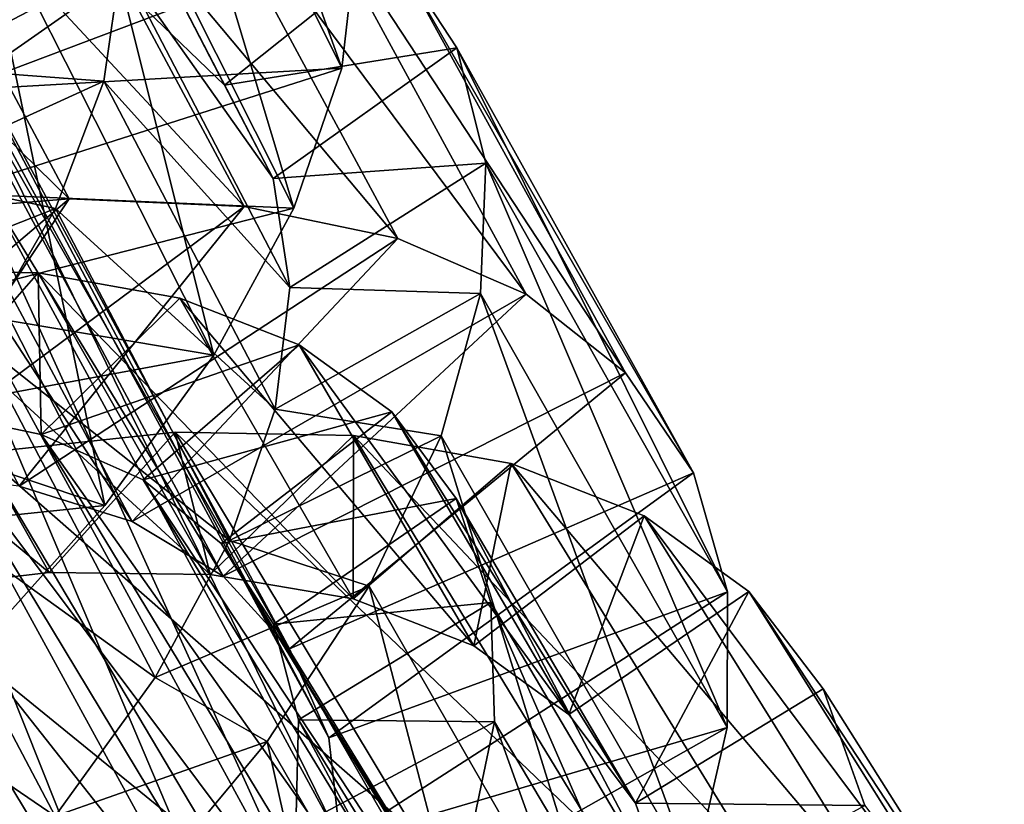
# Model space of a CAD drawing. Units: millimetres. Extents: x -72 to 116, y -4 to 920.
# Drawn here: x 91 to 96, y 564 to 568 of the extents above; entities that cross this region are included whole.
import ezdxf

# ---------------------------------------------------------------- set-up
doc = ezdxf.new("R2010")
doc.units = ezdxf.units.MM
doc.header["$LTSCALE"] = 65.185185
for name, color, linetype in [('335', 7, 'CONTINUOUS'), ('336', 7, 'CONTINUOUS'), ('343', 7, 'CONTINUOUS'), ('344', 7, 'CONTINUOUS'), ('350', 7, 'CONTINUOUS'), ('357', 7, 'CONTINUOUS'), ('358', 7, 'CONTINUOUS'), ('360', 7, 'CONTINUOUS'), ('366', 7, 'CONTINUOUS'), ('382', 7, 'CONTINUOUS'), ('390', 7, 'CONTINUOUS')]:
    doc.layers.add(name, color=color, linetype=linetype)

msp = doc.modelspace()

# ---------------------------------------------------------------- linework, layer by layer
at = {"layer": '335', "color": 7, "linetype": 'CONTINUOUS', "true_color": 0xc8c8c8}
for points in [[(91.1591, 571.3792, -7.9381), (91.0559, 570.6996, -6.9319), (92.3007, 568.1938, -8.1951), (91.1591, 571.3792, -7.9381)], [(92.38, 568.8993, -9.1782), (91.1591, 571.3792, -7.9381), (92.3007, 568.1938, -8.1951), (92.38, 568.8993, -9.1782)], [(91.0559, 570.6996, -6.9319), (90.7658, 569.9642, -6.0037), (92.0376, 567.4287, -7.2892), (91.0559, 570.6996, -6.9319)], [(92.3007, 568.1938, -8.1951), (91.0559, 570.6996, -6.9319), (92.0376, 567.4287, -7.2892), (92.3007, 568.1938, -8.1951)], [(90.7658, 569.9642, -6.0037), (90.3, 569.1922, -5.1838), (91.6004, 566.6244, -6.4906), (90.7658, 569.9642, -6.0037)], [(92.0376, 567.4287, -7.2892), (90.7658, 569.9642, -6.0037), (91.6004, 566.6244, -6.4906), (92.0376, 567.4287, -7.2892)], [(88.5186, 569.7222, -16.4241), (89.573, 569.7933, -15.8073), (90.8089, 567.4792, -17.0894), (88.5186, 569.7222, -16.4241)], [(89.573, 569.7933, -15.8073), (90.531, 569.741, -15.0496), (91.7654, 567.437, -16.3419), (89.573, 569.7933, -15.8073)], [(90.8089, 567.4792, -17.0894), (89.573, 569.7933, -15.8073), (91.7654, 567.437, -16.3419), (90.8089, 567.4792, -17.0894)], [(89.7634, 567.3935, -17.7001), (88.5186, 569.7222, -16.4241), (90.8089, 567.4792, -17.0894), (89.7634, 567.3935, -17.7001)], [(90.531, 569.741, -15.0496), (91.366, 569.5623, -14.1747), (92.6058, 567.263, -15.4801), (90.531, 569.741, -15.0496)], [(91.7654, 567.437, -16.3419), (90.531, 569.741, -15.0496), (92.6058, 567.263, -15.4801), (91.7654, 567.437, -16.3419)], [(91.366, 569.5623, -14.1747), (92.0558, 569.2597, -13.2118), (93.3081, 566.959, -14.5318), (91.366, 569.5623, -14.1747)], [(92.6058, 567.263, -15.4801), (91.366, 569.5623, -14.1747), (93.3081, 566.959, -14.5318), (92.6058, 567.263, -15.4801)], [(92.0558, 569.2597, -13.2118), (92.5806, 568.8373, -12.1916), (93.8514, 566.5289, -13.527), (92.0558, 569.2597, -13.2118)], [(93.3081, 566.959, -14.5318), (92.0558, 569.2597, -13.2118), (93.8514, 566.5289, -13.527), (93.3081, 566.959, -14.5318)], [(90.3, 569.1922, -5.1838), (89.6755, 568.4043, -4.4987), (91.0046, 565.8019, -5.8251), (90.3, 569.1922, -5.1838)], [(91.6004, 566.6244, -6.4906), (90.3, 569.1922, -5.1838), (91.0046, 565.8019, -5.8251), (91.6004, 566.6244, -6.4906)], [(92.5806, 568.8373, -12.1916), (92.9277, 568.3049, -11.1469), (94.2218, 565.9818, -12.4977), (92.5806, 568.8373, -12.1916)], [(93.8514, 566.5289, -13.527), (92.5806, 568.8373, -12.1916), (94.2218, 565.9818, -12.4977), (93.8514, 566.5289, -13.527)], [(91.0046, 565.8019, -5.8251), (89.6755, 568.4043, -4.4987), (90.2681, 564.9811, -5.3137), (91.0046, 565.8019, -5.8251)], [(92.9277, 568.3049, -11.1469), (93.0878, 567.6742, -10.1116), (94.4084, 565.3298, -11.4774), (92.9277, 568.3049, -11.1469)], [(94.2218, 565.9818, -12.4977), (92.9277, 568.3049, -11.1469), (94.4084, 565.3298, -11.4774), (94.2218, 565.9818, -12.4977)], [(93.0878, 567.6742, -10.1116), (93.0586, 566.9614, -9.1194), (94.4071, 564.5892, -10.5001), (93.0878, 567.6742, -10.1116)], [(94.4084, 565.3298, -11.4774), (93.0878, 567.6742, -10.1116), (94.4071, 564.5892, -10.5001), (94.4084, 565.3298, -11.4774)], [(93.0586, 566.9614, -9.1194), (92.8435, 566.1843, -8.2021), (94.2201, 563.779, -9.5976), (93.0586, 566.9614, -9.1194)], [(94.4071, 564.5892, -10.5001), (93.0586, 566.9614, -9.1194), (94.2201, 563.779, -9.5976), (94.4071, 564.5892, -10.5001)], [(92.8435, 566.1843, -8.2021), (92.4496, 565.3611, -7.3875), (93.8532, 562.9188, -8.7989), (92.8435, 566.1843, -8.2021)], [(94.2201, 563.779, -9.5976), (92.8435, 566.1843, -8.2021), (93.8532, 562.9188, -8.7989), (94.2201, 563.779, -9.5976)], [(92.4496, 565.3611, -7.3875), (91.891, 564.5132, -6.702), (93.3198, 562.0314, -8.1303), (92.4496, 565.3611, -7.3875)], [(93.8532, 562.9188, -8.7989), (92.4496, 565.3611, -7.3875), (93.3198, 562.0314, -8.1303), (93.8532, 562.9188, -8.7989)], [(91.891, 564.5132, -6.702), (91.1888, 563.6674, -6.1722), (92.6403, 561.1456, -7.6187), (91.891, 564.5132, -6.702)], [(93.3198, 562.0314, -8.1303), (91.891, 564.5132, -6.702), (92.6403, 561.1456, -7.6187), (93.3198, 562.0314, -8.1303)]]:
    msp.add_3dface(points, dxfattribs=at)
at = {"layer": '336', "color": 7, "linetype": 'CONTINUOUS', "true_color": 0xc8c8c8}
for points in [[(90.5366, 565.9075, -14.947), (91.1543, 565.7146, -14.3193), (88.3325, 570.0484, -12.7429), (90.5366, 565.9075, -14.947)], [(88.3325, 570.0484, -12.7429), (91.1543, 565.7146, -14.3193), (88.9408, 569.8565, -12.1058), (88.3325, 570.0484, -12.7429)], [(91.1543, 565.7146, -14.3193), (91.6517, 565.4165, -13.6299), (88.9408, 569.8565, -12.1058), (91.1543, 565.7146, -14.3193)], [(88.9408, 569.8565, -12.1058), (91.6517, 565.4165, -13.6299), (89.424, 569.5684, -11.4021), (88.9408, 569.8565, -12.1058)], [(91.6517, 565.4165, -13.6299), (92.0131, 565.0188, -12.9068), (89.424, 569.5684, -11.4021), (91.6517, 565.4165, -13.6299)], [(89.424, 569.5684, -11.4021), (92.0131, 565.0188, -12.9068), (89.7664, 569.1892, -10.6602), (89.424, 569.5684, -11.4021)], [(92.0131, 565.0188, -12.9068), (92.2285, 564.5316, -12.1796), (89.7664, 569.1892, -10.6602), (92.0131, 565.0188, -12.9068)], [(89.7664, 569.1892, -10.6602), (92.2285, 564.5316, -12.1796), (89.9588, 568.7281, -9.9099), (89.7664, 569.1892, -10.6602)], [(92.2285, 564.5316, -12.1796), (92.2918, 563.9679, -11.4782), (89.9588, 568.7281, -9.9099), (92.2285, 564.5316, -12.1796)], [(89.9588, 568.7281, -9.9099), (92.2918, 563.9679, -11.4782), (89.9955, 568.1967, -9.1819), (89.9588, 568.7281, -9.9099)], [(89.9955, 568.1967, -9.1819), (92.204, 563.3442, -10.8317), (89.8783, 567.6101, -8.5059), (89.9955, 568.1967, -9.1819)], [(92.2918, 563.9679, -11.4782), (92.204, 563.3442, -10.8317), (89.9955, 568.1967, -9.1819), (92.2918, 563.9679, -11.4782)], [(89.8783, 567.6101, -8.5059), (91.9701, 562.6788, -10.2672), (89.6129, 566.9851, -7.9101), (89.8783, 567.6101, -8.5059)], [(92.204, 563.3442, -10.8317), (91.9701, 562.6788, -10.2672), (89.8783, 567.6101, -8.5059), (92.204, 563.3442, -10.8317)], [(89.6129, 566.9851, -7.9101), (91.6031, 561.9938, -9.8092), (89.2136, 566.3418, -7.4198), (89.6129, 566.9851, -7.9101)], [(91.9701, 562.6788, -10.2672), (91.6031, 561.9938, -9.8092), (89.6129, 566.9851, -7.9101), (91.9701, 562.6788, -10.2672)], [(89.2136, 566.3418, -7.4198), (91.1195, 561.3106, -9.4777), (88.6978, 565.6998, -7.056), (89.2136, 566.3418, -7.4198)], [(91.6031, 561.9938, -9.8092), (91.1195, 561.3106, -9.4777), (89.2136, 566.3418, -7.4198), (91.6031, 561.9938, -9.8092)], [(88.6978, 565.6998, -7.056), (90.5392, 560.648, -9.2853), (88.0863, 565.0763, -6.8324), (88.6978, 565.6998, -7.056)], [(91.1195, 561.3106, -9.4777), (90.5392, 560.648, -9.2853), (88.6978, 565.6998, -7.056), (91.1195, 561.3106, -9.4777)], [(90.5392, 560.648, -9.2853), (89.885, 560.0263, -9.2432), (88.0863, 565.0763, -6.8324), (90.5392, 560.648, -9.2853)]]:
    msp.add_3dface(points, dxfattribs=at)
at = {"layer": '343', "color": 7, "linetype": 'CONTINUOUS', "true_color": 0xc8c8c8}
for points in [[(90.3297, 566.0903, -18.5251), (91.3893, 566.2037, -17.9341), (92.7128, 564.0022, -19.3232), (90.3297, 566.0903, -18.5251)], [(91.3893, 566.2037, -17.9341), (92.3632, 566.1857, -17.2058), (93.6956, 563.9962, -18.5961), (91.3893, 566.2037, -17.9341)], [(92.7128, 564.0022, -19.3232), (91.3893, 566.2037, -17.9341), (93.6956, 563.9962, -18.5961), (92.7128, 564.0022, -19.3232)], [(92.3632, 566.1857, -17.2058), (93.2248, 566.0327, -16.3634), (94.5708, 563.8472, -17.7556), (92.3632, 566.1857, -17.2058)], [(93.6956, 563.9962, -18.5961), (92.3632, 566.1857, -17.2058), (94.5708, 563.8472, -17.7556), (93.6956, 563.9962, -18.5961)], [(89.2134, 565.8511, -18.9569), (90.3297, 566.0903, -18.5251), (91.6505, 563.8697, -19.9137), (89.2134, 565.8511, -18.9569)], [(91.6505, 563.8697, -19.9137), (90.3297, 566.0903, -18.5251), (92.7128, 564.0022, -19.3232), (91.6505, 563.8697, -19.9137)], [(93.2248, 566.0327, -16.3634), (93.9524, 565.7469, -15.4347), (95.3158, 563.5568, -16.8294), (93.2248, 566.0327, -16.3634)], [(94.5708, 563.8472, -17.7556), (93.2248, 566.0327, -16.3634), (95.3158, 563.5568, -16.8294), (94.5708, 563.8472, -17.7556)], [(90.538, 563.6055, -20.3461), (89.2134, 565.8511, -18.9569), (91.6505, 563.8697, -19.9137), (90.538, 563.6055, -20.3461)], [(93.9524, 565.7469, -15.4347), (94.5257, 565.3329, -14.45), (95.9081, 563.1301, -15.8492), (93.9524, 565.7469, -15.4347)], [(95.3158, 563.5568, -16.8294), (93.9524, 565.7469, -15.4347), (95.9081, 563.1301, -15.8492), (95.3158, 563.5568, -16.8294)], [(94.5257, 565.3329, -14.45), (94.9306, 564.8011, -13.442), (96.3326, 562.5787, -14.8495), (94.5257, 565.3329, -14.45)], [(95.9081, 563.1301, -15.8492), (94.5257, 565.3329, -14.45), (96.3326, 562.5787, -14.8495), (95.9081, 563.1301, -15.8492)], [(94.9306, 564.8011, -13.442), (95.159, 564.1621, -12.4394), (96.3326, 562.5787, -14.8495), (94.9306, 564.8011, -13.442)]]:
    msp.add_3dface(points, dxfattribs=at)
at = {"layer": '344', "color": 7, "linetype": 'CONTINUOUS', "true_color": 0xc8c8c8}
for points in [[(88.4068, 566.294, -15.8676), (91.607, 562.4088, -17.8816), (89.2282, 566.3635, -15.5027), (88.4068, 566.294, -15.8676)], [(91.607, 562.4088, -17.8816), (92.3672, 562.3889, -17.3957), (89.2282, 566.3635, -15.5027), (91.607, 562.4088, -17.8816)], [(89.2282, 566.3635, -15.5027), (92.3672, 562.3889, -17.3957), (89.9871, 566.3303, -15.0156), (89.2282, 566.3635, -15.5027)], [(92.3672, 562.3889, -17.3957), (93.0428, 562.2529, -16.8146), (89.9871, 566.3303, -15.0156), (92.3672, 562.3889, -17.3957)], [(89.9871, 566.3303, -15.0156), (93.0428, 562.2529, -16.8146), (90.656, 566.19, -14.4277), (89.9871, 566.3303, -15.0156)], [(87.5502, 566.1289, -16.0936), (90.7895, 562.3172, -18.2503), (88.4068, 566.294, -15.8676), (87.5502, 566.1289, -16.0936)], [(90.7895, 562.3172, -18.2503), (91.607, 562.4088, -17.8816), (88.4068, 566.294, -15.8676), (90.7895, 562.3172, -18.2503)], [(93.0428, 562.2529, -16.8146), (93.6122, 562.0021, -16.1636), (90.656, 566.19, -14.4277), (93.0428, 562.2529, -16.8146)], [(90.656, 566.19, -14.4277), (93.6122, 562.0021, -16.1636), (91.2133, 565.9438, -13.7647), (90.656, 566.19, -14.4277)], [(89.9417, 562.122, -18.4851), (90.7895, 562.3172, -18.2503), (87.5502, 566.1289, -16.0936), (89.9417, 562.122, -18.4851)], [(93.6122, 562.0021, -16.1636), (94.0571, 561.6411, -15.4701), (91.2133, 565.9438, -13.7647), (93.6122, 562.0021, -16.1636)], [(91.2133, 565.9438, -13.7647), (94.0571, 561.6411, -15.4701), (91.641, 565.5958, -13.054), (91.2133, 565.9438, -13.7647)], [(94.0571, 561.6411, -15.4701), (94.3651, 561.1795, -14.7631), (91.641, 565.5958, -13.054), (94.0571, 561.6411, -15.4701)], [(91.641, 565.5958, -13.054), (94.3651, 561.1795, -14.7631), (91.927, 565.1546, -12.325), (91.641, 565.5958, -13.054)], [(94.3651, 561.1795, -14.7631), (94.5275, 560.6292, -14.0713), (91.927, 565.1546, -12.325), (94.3651, 561.1795, -14.7631)], [(91.927, 565.1546, -12.325), (94.5275, 560.6292, -14.0713), (92.0633, 564.6313, -11.6071), (91.927, 565.1546, -12.325)], [(92.0633, 564.6313, -11.6071), (94.542, 560.0058, -13.4226), (92.0483, 564.0402, -10.9289), (92.0633, 564.6313, -11.6071)], [(94.5275, 560.6292, -14.0713), (94.542, 560.0058, -13.4226), (92.0633, 564.6313, -11.6071), (94.5275, 560.6292, -14.0713)]]:
    msp.add_3dface(points, dxfattribs=at)
at = {"layer": '350', "color": 7, "linetype": 'CONTINUOUS', "true_color": 0xc8c8c8}
for points in [[(90.758, 569.847, -10.9115), (91.0124, 569.3496, -10.0015), (91.6591, 568.1014, -11.8127), (90.758, 569.847, -10.9115)], [(91.2301, 568.5135, -12.6973), (90.758, 569.847, -10.9115), (91.6591, 568.1014, -11.8127), (91.2301, 568.5135, -12.6973)], [(91.0124, 569.3496, -10.0015), (91.0923, 568.7699, -9.1088), (91.9238, 567.591, -10.913), (91.0124, 569.3496, -10.0015)], [(91.6591, 568.1014, -11.8127), (91.0124, 569.3496, -10.0015), (91.9238, 567.591, -10.913), (91.6591, 568.1014, -11.8127)], [(91.0923, 568.7699, -9.1088), (90.9985, 568.1234, -8.2646), (92.0156, 566.995, -10.0321), (91.0923, 568.7699, -9.1088)], [(91.9238, 567.591, -10.913), (91.0923, 568.7699, -9.1088), (92.0156, 566.995, -10.0321), (91.9238, 567.591, -10.913)], [(90.9985, 568.1234, -8.2646), (90.7352, 567.4266, -7.4995), (91.9352, 566.3296, -9.2013), (90.9985, 568.1234, -8.2646)], [(92.0156, 566.995, -10.0321), (90.9985, 568.1234, -8.2646), (91.9352, 566.3296, -9.2013), (92.0156, 566.995, -10.0321)], [(90.7352, 567.4266, -7.4995), (90.3139, 566.6987, -6.8402), (91.6863, 565.6122, -8.4505), (90.7352, 567.4266, -7.4995)], [(91.9352, 566.3296, -9.2013), (90.7352, 567.4266, -7.4995), (91.6863, 565.6122, -8.4505), (91.9352, 566.3296, -9.2013)], [(90.3139, 566.6987, -6.8402), (89.7518, 565.9619, -6.3129), (91.28, 564.8627, -7.8063), (90.3139, 566.6987, -6.8402)], [(91.6863, 565.6122, -8.4505), (90.3139, 566.6987, -6.8402), (91.28, 564.8627, -7.8063), (91.6863, 565.6122, -8.4505)], [(89.7518, 565.9619, -6.3129), (89.0712, 565.2374, -5.9358), (90.7331, 564.1041, -7.2942), (89.7518, 565.9619, -6.3129)], [(91.28, 564.8627, -7.8063), (89.7518, 565.9619, -6.3129), (90.7331, 564.1041, -7.2942), (91.28, 564.8627, -7.8063)], [(90.7331, 564.1041, -7.2942), (89.0712, 565.2374, -5.9358), (90.0675, 563.3583, -6.932), (90.7331, 564.1041, -7.2942)]]:
    msp.add_3dface(points, dxfattribs=at)
at = {"layer": '357', "color": 7, "linetype": 'CONTINUOUS', "true_color": 0xc8c8c8}
for points in [[(92.5806, 568.8373, -12.1916), (91.2301, 568.5135, -12.6973), (91.6591, 568.1014, -11.8127), (92.5806, 568.8373, -12.1916)], [(92.9277, 568.3049, -11.1469), (92.5806, 568.8373, -12.1916), (91.6591, 568.1014, -11.8127), (92.9277, 568.3049, -11.1469)], [(92.9277, 568.3049, -11.1469), (91.6591, 568.1014, -11.8127), (91.9238, 567.591, -10.913), (92.9277, 568.3049, -11.1469)], [(93.0878, 567.6742, -10.1116), (92.9277, 568.3049, -11.1469), (91.9238, 567.591, -10.913), (93.0878, 567.6742, -10.1116)], [(93.0878, 567.6742, -10.1116), (91.9238, 567.591, -10.913), (92.0156, 566.995, -10.0321), (93.0878, 567.6742, -10.1116)], [(93.0586, 566.9614, -9.1194), (93.0878, 567.6742, -10.1116), (92.0156, 566.995, -10.0321), (93.0586, 566.9614, -9.1194)], [(93.0586, 566.9614, -9.1194), (92.0156, 566.995, -10.0321), (91.9352, 566.3296, -9.2013), (93.0586, 566.9614, -9.1194)], [(92.8435, 566.1843, -8.2021), (93.0586, 566.9614, -9.1194), (91.9352, 566.3296, -9.2013), (92.8435, 566.1843, -8.2021)], [(92.8435, 566.1843, -8.2021), (91.9352, 566.3296, -9.2013), (91.6863, 565.6122, -8.4505), (92.8435, 566.1843, -8.2021)], [(92.4496, 565.3611, -7.3875), (92.8435, 566.1843, -8.2021), (91.6863, 565.6122, -8.4505), (92.4496, 565.3611, -7.3875)], [(92.4496, 565.3611, -7.3875), (91.6863, 565.6122, -8.4505), (91.28, 564.8627, -7.8063), (92.4496, 565.3611, -7.3875)], [(91.891, 564.5132, -6.702), (92.4496, 565.3611, -7.3875), (91.28, 564.8627, -7.8063), (91.891, 564.5132, -6.702)], [(91.891, 564.5132, -6.702), (91.28, 564.8627, -7.8063), (90.7331, 564.1041, -7.2942), (91.891, 564.5132, -6.702)], [(91.1888, 563.6674, -6.1722), (91.891, 564.5132, -6.702), (90.7331, 564.1041, -7.2942), (91.1888, 563.6674, -6.1722)]]:
    msp.add_3dface(points, dxfattribs=at)
at = {"layer": '358', "color": 7, "linetype": 'CONTINUOUS', "true_color": 0xc8c8c8}
for points in [[(89.9588, 568.7281, -9.9099), (89.9955, 568.1967, -9.1819), (91.0923, 568.7699, -9.1088), (89.9588, 568.7281, -9.9099)], [(91.0923, 568.7699, -9.1088), (89.9955, 568.1967, -9.1819), (90.9985, 568.1234, -8.2646), (91.0923, 568.7699, -9.1088)], [(89.9955, 568.1967, -9.1819), (89.8783, 567.6101, -8.5059), (90.9985, 568.1234, -8.2646), (89.9955, 568.1967, -9.1819)], [(90.9985, 568.1234, -8.2646), (89.8783, 567.6101, -8.5059), (90.7352, 567.4266, -7.4995), (90.9985, 568.1234, -8.2646)], [(89.8783, 567.6101, -8.5059), (89.6129, 566.9851, -7.9101), (90.7352, 567.4266, -7.4995), (89.8783, 567.6101, -8.5059)], [(90.7352, 567.4266, -7.4995), (89.6129, 566.9851, -7.9101), (90.3139, 566.6987, -6.8402), (90.7352, 567.4266, -7.4995)]]:
    msp.add_3dface(points, dxfattribs=at)
at = {"layer": '360', "color": 7, "linetype": 'CONTINUOUS', "true_color": 0xc8c8c8}
for points in [[(90.0799, 568.5762, -10.4762), (92.2726, 569.5287, -10.2072), (90.1958, 568.0744, -9.735), (90.0799, 568.5762, -10.4762)], [(92.2726, 569.5287, -10.2072), (92.38, 568.8993, -9.1782), (90.1958, 568.0744, -9.735), (92.2726, 569.5287, -10.2072)], [(92.38, 568.8993, -9.1782), (92.3007, 568.1938, -8.1951), (90.1958, 568.0744, -9.735), (92.38, 568.8993, -9.1782)], [(92.3007, 568.1938, -8.1951), (92.0376, 567.4287, -7.2892), (90.1567, 567.5104, -9.0328), (92.3007, 568.1938, -8.1951)], [(90.1958, 568.0744, -9.735), (92.3007, 568.1938, -8.1951), (90.1567, 567.5104, -9.0328), (90.1958, 568.0744, -9.735)], [(90.1567, 567.5104, -9.0328), (92.0376, 567.4287, -7.2892), (89.9665, 566.8999, -8.3982), (90.1567, 567.5104, -9.0328)], [(89.7634, 567.3935, -17.7001), (90.8089, 567.4792, -17.0894), (89.0287, 565.9711, -15.9115), (89.7634, 567.3935, -17.7001)], [(89.0287, 565.9711, -15.9115), (90.8089, 567.4792, -17.0894), (89.8197, 565.992, -15.4851), (89.0287, 565.9711, -15.9115)], [(90.8089, 567.4792, -17.0894), (91.7654, 567.437, -16.3419), (89.8197, 565.992, -15.4851), (90.8089, 567.4792, -17.0894)], [(89.8197, 565.992, -15.4851), (91.7654, 567.437, -16.3419), (90.5366, 565.9075, -14.947), (89.8197, 565.992, -15.4851)], [(91.7654, 567.437, -16.3419), (92.6058, 567.263, -15.4801), (90.5366, 565.9075, -14.947), (91.7654, 567.437, -16.3419)], [(92.0376, 567.4287, -7.2892), (91.6004, 566.6244, -6.4906), (89.9665, 566.8999, -8.3982), (92.0376, 567.4287, -7.2892)], [(90.5366, 565.9075, -14.947), (92.6058, 567.263, -15.4801), (91.1543, 565.7146, -14.3193), (90.5366, 565.9075, -14.947)], [(92.6058, 567.263, -15.4801), (93.3081, 566.959, -14.5318), (91.1543, 565.7146, -14.3193), (92.6058, 567.263, -15.4801)], [(91.1543, 565.7146, -14.3193), (93.3081, 566.959, -14.5318), (91.6517, 565.4165, -13.6299), (91.1543, 565.7146, -14.3193)], [(93.3081, 566.959, -14.5318), (93.8514, 566.5289, -13.527), (91.6517, 565.4165, -13.6299), (93.3081, 566.959, -14.5318)], [(89.9665, 566.8999, -8.3982), (91.6004, 566.6244, -6.4906), (89.6356, 566.261, -7.8567), (89.9665, 566.8999, -8.3982)], [(91.6004, 566.6244, -6.4906), (91.0046, 565.8019, -5.8251), (89.6356, 566.261, -7.8567), (91.6004, 566.6244, -6.4906)], [(91.6517, 565.4165, -13.6299), (93.8514, 566.5289, -13.527), (92.0131, 565.0188, -12.9068), (91.6517, 565.4165, -13.6299)], [(93.8514, 566.5289, -13.527), (94.2218, 565.9818, -12.4977), (92.0131, 565.0188, -12.9068), (93.8514, 566.5289, -13.527)], [(89.6356, 566.261, -7.8567), (91.0046, 565.8019, -5.8251), (89.1786, 565.6125, -7.4309), (89.6356, 566.261, -7.8567)], [(92.0131, 565.0188, -12.9068), (94.2218, 565.9818, -12.4977), (92.2285, 564.5316, -12.1796), (92.0131, 565.0188, -12.9068)], [(94.2218, 565.9818, -12.4977), (94.4084, 565.3298, -11.4774), (92.2285, 564.5316, -12.1796), (94.2218, 565.9818, -12.4977)], [(91.0046, 565.8019, -5.8251), (90.2681, 564.9811, -5.3137), (89.1786, 565.6125, -7.4309), (91.0046, 565.8019, -5.8251)], [(92.2285, 564.5316, -12.1796), (94.4084, 565.3298, -11.4774), (92.2918, 563.9679, -11.4782), (92.2285, 564.5316, -12.1796)], [(94.4084, 565.3298, -11.4774), (94.4071, 564.5892, -10.5001), (92.2918, 563.9679, -11.4782), (94.4084, 565.3298, -11.4774)], [(94.4071, 564.5892, -10.5001), (94.2201, 563.779, -9.5976), (92.204, 563.3442, -10.8317), (94.4071, 564.5892, -10.5001)], [(92.2918, 563.9679, -11.4782), (94.4071, 564.5892, -10.5001), (92.204, 563.3442, -10.8317), (92.2918, 563.9679, -11.4782)]]:
    msp.add_3dface(points, dxfattribs=at)
at = {"layer": '366', "color": 7, "linetype": 'CONTINUOUS', "true_color": 0xc8c8c8}
for points in [[(91.3893, 566.2037, -17.9341), (90.3297, 566.0903, -18.5251), (90.6998, 565.4358, -17.2658), (91.3893, 566.2037, -17.9341)], [(91.5798, 565.4259, -16.6651), (91.3893, 566.2037, -17.9341), (90.6998, 565.4358, -17.2658), (91.5798, 565.4259, -16.6651)], [(92.3632, 566.1857, -17.2058), (91.3893, 566.2037, -17.9341), (91.5798, 565.4259, -16.6651), (92.3632, 566.1857, -17.2058)], [(92.3619, 565.2919, -15.954), (92.3632, 566.1857, -17.2058), (91.5798, 565.4259, -16.6651), (92.3619, 565.2919, -15.954)], [(93.2248, 566.0327, -16.3634), (92.3632, 566.1857, -17.2058), (92.3619, 565.2919, -15.954), (93.2248, 566.0327, -16.3634)], [(90.6998, 565.4358, -17.2658), (90.3297, 566.0903, -18.5251), (89.7488, 565.326, -17.7343), (90.6998, 565.4358, -17.2658)], [(93.0222, 565.035, -15.1604), (93.2248, 566.0327, -16.3634), (92.3619, 565.2919, -15.954), (93.0222, 565.035, -15.1604)], [(93.9524, 565.7469, -15.4347), (93.2248, 566.0327, -16.3634), (93.0222, 565.035, -15.1604), (93.9524, 565.7469, -15.4347)], [(93.5409, 564.6604, -14.3144), (93.9524, 565.7469, -15.4347), (93.0222, 565.035, -15.1604), (93.5409, 564.6604, -14.3144)], [(94.5257, 565.3329, -14.45), (93.9524, 565.7469, -15.4347), (93.5409, 564.6604, -14.3144), (94.5257, 565.3329, -14.45)], [(93.9059, 564.1757, -13.4436), (94.5257, 565.3329, -14.45), (93.5409, 564.6604, -14.3144), (93.9059, 564.1757, -13.4436)], [(94.9306, 564.8011, -13.442), (94.5257, 565.3329, -14.45), (93.9059, 564.1757, -13.4436), (94.9306, 564.8011, -13.442)], [(95.159, 564.1621, -12.4394), (94.9306, 564.8011, -13.442), (93.9059, 564.1757, -13.4436), (95.159, 564.1621, -12.4394)], [(94.1076, 563.5917, -12.5782), (95.159, 564.1621, -12.4394), (93.9059, 564.1757, -13.4436), (94.1076, 563.5917, -12.5782)]]:
    msp.add_3dface(points, dxfattribs=at)
at = {"layer": '382', "color": 7, "linetype": 'CONTINUOUS', "true_color": 0xc8c8c8}
for points in [[(89.7646, 567.092, -16.2971), (89.9871, 566.3303, -15.0156), (90.6404, 567.074, -15.6949), (89.7646, 567.092, -16.2971)], [(89.9871, 566.3303, -15.0156), (90.656, 566.19, -14.4277), (90.6404, 567.074, -15.6949), (89.9871, 566.3303, -15.0156)], [(90.6404, 567.074, -15.6949), (90.656, 566.19, -14.4277), (91.415, 566.9367, -14.9816), (90.6404, 567.074, -15.6949)], [(91.415, 566.9367, -14.9816), (90.656, 566.19, -14.4277), (92.0657, 566.6818, -14.1845), (91.415, 566.9367, -14.9816)], [(90.656, 566.19, -14.4277), (91.2133, 565.9438, -13.7647), (92.0657, 566.6818, -14.1845), (90.656, 566.19, -14.4277)], [(92.0657, 566.6818, -14.1845), (91.2133, 565.9438, -13.7647), (92.573, 566.3141, -13.3339), (92.0657, 566.6818, -14.1845)], [(91.2133, 565.9438, -13.7647), (91.641, 565.5958, -13.054), (92.573, 566.3141, -13.3339), (91.2133, 565.9438, -13.7647)], [(92.573, 566.3141, -13.3339), (91.641, 565.5958, -13.054), (92.9258, 565.8408, -12.4564), (92.573, 566.3141, -13.3339)], [(91.641, 565.5958, -13.054), (91.927, 565.1546, -12.325), (92.9258, 565.8408, -12.4564), (91.641, 565.5958, -13.054)], [(92.9258, 565.8408, -12.4564), (91.927, 565.1546, -12.325), (93.1145, 565.2715, -11.5814), (92.9258, 565.8408, -12.4564)], [(91.927, 565.1546, -12.325), (92.0633, 564.6313, -11.6071), (93.1145, 565.2715, -11.5814), (91.927, 565.1546, -12.325)], [(93.1145, 565.2715, -11.5814), (92.0633, 564.6313, -11.6071), (93.1337, 564.6205, -10.7407), (93.1145, 565.2715, -11.5814)], [(92.0633, 564.6313, -11.6071), (92.0483, 564.0402, -10.9289), (93.1337, 564.6205, -10.7407), (92.0633, 564.6313, -11.6071)], [(93.1337, 564.6205, -10.7407), (92.0483, 564.0402, -10.9289), (92.9842, 563.9046, -9.9642), (93.1337, 564.6205, -10.7407)]]:
    msp.add_3dface(points, dxfattribs=at)
at = {"layer": '390', "color": 7, "linetype": 'CONTINUOUS', "true_color": 0xc8c8c8}
for points in [[(90.6998, 565.4358, -17.2658), (88.8144, 566.9949, -16.7662), (89.7646, 567.092, -16.2971), (90.6998, 565.4358, -17.2658)], [(91.5798, 565.4259, -16.6651), (90.6998, 565.4358, -17.2658), (89.7646, 567.092, -16.2971), (91.5798, 565.4259, -16.6651)], [(91.5798, 565.4259, -16.6651), (89.7646, 567.092, -16.2971), (90.6404, 567.074, -15.6949), (91.5798, 565.4259, -16.6651)], [(92.3619, 565.2919, -15.954), (91.5798, 565.4259, -16.6651), (90.6404, 567.074, -15.6949), (92.3619, 565.2919, -15.954)], [(92.3619, 565.2919, -15.954), (90.6404, 567.074, -15.6949), (91.415, 566.9367, -14.9816), (92.3619, 565.2919, -15.954)], [(90.6998, 565.4358, -17.2658), (89.7488, 565.326, -17.7343), (88.8144, 566.9949, -16.7662), (90.6998, 565.4358, -17.2658)], [(93.0222, 565.035, -15.1604), (92.3619, 565.2919, -15.954), (91.415, 566.9367, -14.9816), (93.0222, 565.035, -15.1604)], [(93.0222, 565.035, -15.1604), (91.415, 566.9367, -14.9816), (92.0657, 566.6818, -14.1845), (93.0222, 565.035, -15.1604)], [(93.5409, 564.6604, -14.3144), (93.0222, 565.035, -15.1604), (92.0657, 566.6818, -14.1845), (93.5409, 564.6604, -14.3144)], [(93.5409, 564.6604, -14.3144), (92.0657, 566.6818, -14.1845), (92.573, 566.3141, -13.3339), (93.5409, 564.6604, -14.3144)], [(93.9059, 564.1757, -13.4436), (93.5409, 564.6604, -14.3144), (92.573, 566.3141, -13.3339), (93.9059, 564.1757, -13.4436)], [(93.9059, 564.1757, -13.4436), (92.573, 566.3141, -13.3339), (92.9258, 565.8408, -12.4564), (93.9059, 564.1757, -13.4436)], [(94.1076, 563.5917, -12.5782), (93.9059, 564.1757, -13.4436), (92.9258, 565.8408, -12.4564), (94.1076, 563.5917, -12.5782)], [(94.1076, 563.5917, -12.5782), (92.9258, 565.8408, -12.4564), (93.1145, 565.2715, -11.5814), (94.1076, 563.5917, -12.5782)], [(94.1407, 562.9234, -11.7494), (94.1076, 563.5917, -12.5782), (93.1145, 565.2715, -11.5814), (94.1407, 562.9234, -11.7494)], [(94.1407, 562.9234, -11.7494), (93.1145, 565.2715, -11.5814), (93.1337, 564.6205, -10.7407), (94.1407, 562.9234, -11.7494)], [(94.0062, 562.1886, -10.9869), (93.1337, 564.6205, -10.7407), (92.9842, 563.9046, -9.9642), (94.0062, 562.1886, -10.9869)], [(94.0062, 562.1886, -10.9869), (94.1407, 562.9234, -11.7494), (93.1337, 564.6205, -10.7407), (94.0062, 562.1886, -10.9869)]]:
    msp.add_3dface(points, dxfattribs=at)

doc.saveas('drawing.dxf')
